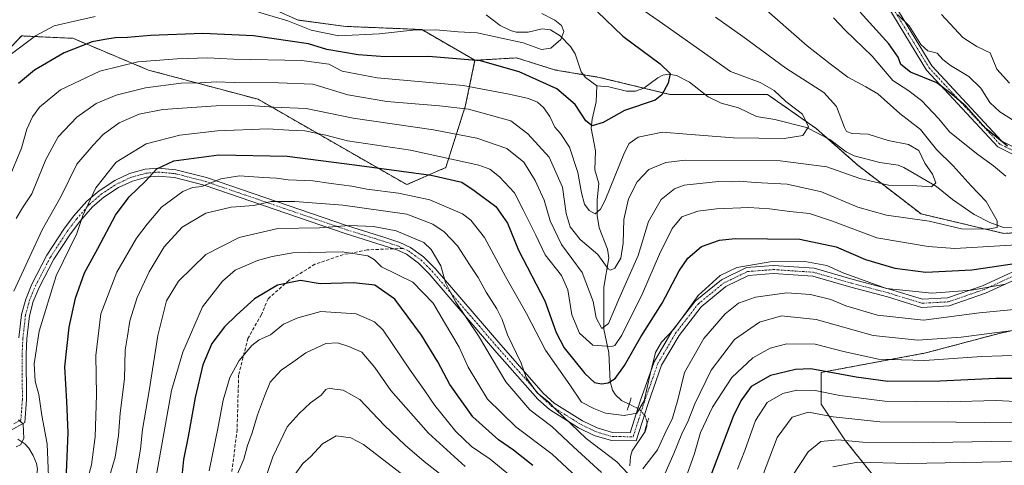
# Model space of a CAD drawing. Units: metres. Extents: x 606690 to 610123, y 4777850 to 4780217.
# Drawn here: x 609157 to 609460, y 4779402 to 4779539 of the extents above; entities that cross this region are included whole.
import ezdxf

# ---------------------------------------------------------------- set-up
doc = ezdxf.new("R2010")
doc.units = ezdxf.units.M
doc.header["$MEASUREMENT"] = 0
for name, pattern in [('TRAZO_Y_PUNTO', [1, 0.5, -0.25, 0, -0.25]), ('TRAZOS', [0.75, 0.5, -0.25]), ('TRAZOS2', [0.375, 0.25, -0.125]), ('TRAZOSX2', [1.5, 1, -0.5])]:
    doc.linetypes.add(name, pattern=pattern)
for name, color, linetype, lineweight in [('Arbolado forestal', 92, 'TRAZOS', 0), ('Arbolado forestal CxS', 92, 'Continuous', 0), ('Corriente natural lineal', 142, 'Continuous', 13), ('Corriente natural lineal oculto', 19, 'TRAZO_Y_PUNTO', 13), ('Curva de nivel maestra', 36, 'Continuous', 30), ('Curva de nivel normal', 36, 'Continuous', 0), ('Pista no pavimentada', 254, 'Continuous', 13), ('Pista no pavimentada Cxs', 254, 'Continuous', 0), ('Pista pavimentada eje', 135, 'TRAZO_Y_PUNTO', 0), ('Prado', 92, 'Continuous', 0), ('Prado CxS', 92, 'Continuous', 0), ('Puente lineal', 2, 'TRAZOS2', 0), ('Senda', 19, 'TRAZOSX2', 0)]:
    doc.layers.add(name, color=color, linetype=linetype, lineweight=lineweight)

# ---------------------------------------------------------------- blocks, each defined once
blk = doc.blocks.new('*U290')
at = {"layer": 'Curva de nivel maestra', "color": 36, "linetype": 'Continuous', "lineweight": 30}
for points in [[(609171.64, 4779397.45, 200), (609172.28, 4779412.29, 200), (609171.86, 4779421.78, 200), (609171.18, 4779432.49, 200), (609172.55, 4779444.74, 200), (609174.5, 4779453.63, 200), (609177.24, 4779461.39, 200), (609181.39, 4779468.9, 200), (609186.85, 4779479.14, 200), (609191, 4779484.79, 200), (609195.96, 4779489.56, 200), (609199.6, 4779493.42, 200), (609204.75, 4779495.84, 200), (609218.62, 4779497.77, 200), (609239.63, 4779497.35, 200), (609260.43, 4779494.64, 200), (609284.05, 4779491.43, 200), (609293.46, 4779489.34, 200), (609297.23, 4779486.73, 200), (609303.86, 4779481.88, 200), (609307.48, 4779476.67, 200), (609310.9, 4779468.38, 200), (609319, 4779452.84, 200), (609322.46, 4779443.07, 200), (609324.99, 4779438.3, 200), (609331.33, 4779430.45, 200), (609334.32, 4779427.64, 200), (609336.47, 4779427.24, 200), (609338.52, 4779427.55, 200), (609340.62, 4779428.91, 200), (609343.52, 4779432.9, 200), (609348.51, 4779441.76, 200), (609355.07, 4779452.09, 200), (609360.39, 4779462.06, 200), (609362.98, 4779465.94, 200), (609367.27, 4779469.52, 200), (609372.81, 4779471.44, 200), (609377.54, 4779472, 200), (609397.5, 4779471.83, 200), (609408.69, 4779469.39, 200), (609417.75, 4779465.49, 200), (609426.69, 4779462.83, 200), (609436.31, 4779461.67, 200), (609450.46, 4779462.39, 200), (609476.84, 4779466.19, 200)], [(609461.4, 4779500.44, 200), (609454.76, 4779505.84, 200), (609448.61, 4779512.72, 200), (609444.5, 4779516.21, 200), (609439.66, 4779519.92, 200), (609431.6, 4779523.18, 200), (609428.54, 4779525.53, 200), (609427.81, 4779527.75, 200), (609424.92, 4779531.88, 200), (609416.1, 4779541.63, 200)]]:
    blk.add_polyline3d(points, dxfattribs=at)
blk = doc.blocks.new('*U297')
at = {"layer": 'Curva de nivel maestra', "color": 36, "linetype": 'Continuous', "lineweight": 30}
for points in [[(609471.5, 4779428.92, 225), (609457.86, 4779428.87, 225), (609440.58, 4779428.07, 225), (609424.6, 4779428.01, 225), (609414.86, 4779429.34, 225), (609400.91, 4779431.92, 225), (609396.16, 4779431.69, 225), (609388.45, 4779429.84, 225), (609382.54, 4779426.4, 225), (609379.28, 4779422.07, 225), (609376.94, 4779417.26, 225), (609367.71, 4779392.91, 225)], [(609315.28, 4779402.1, 225), (609309.34, 4779406.89, 225), (609304.73, 4779410.05, 225), (609296.79, 4779417.06, 225), (609289.71, 4779427.03, 225), (609286.09, 4779433.99, 225), (609281.02, 4779442.25, 225), (609272.78, 4779453.34, 225), (609266.69, 4779457.59, 225), (609260.07, 4779458.3, 225), (609249.82, 4779458.05, 225), (609243.82, 4779459.09, 225), (609236.67, 4779457.61, 225), (609229.62, 4779453.47, 225), (609224.12, 4779448.36, 225), (609220.34, 4779444.83, 225), (609216.53, 4779439.69, 225), (609213.72, 4779433.09, 225), (609211.34, 4779423.09, 225), (609209.22, 4779411.09, 225), (609207.72, 4779403.93, 225), (609207.01, 4779396.76, 225)]]:
    blk.add_polyline3d(points, dxfattribs=at)

msp = doc.modelspace()

# ---------------------------------------------------------------- linework, layer by layer
at = {"layer": 'Arbolado forestal', "color": 92, "linetype": 'TRAZOS', "lineweight": 0}
for points in [[(609297.49, 4779526.82, 174.8), (609281.09, 4779536.28, 169.8), (609257.66, 4779537.26, 168.87), (609243.02, 4779539.21, 168.39), (609223.5, 4779547.99, 166.68), (609205.93, 4779552.87, 162.73), (609199.6, 4779566.87, 160.03), (609196.54, 4779573.64, 160.62), (609203.97, 4779582.55, 162.46), (609212.16, 4779584.79, 163.87), (609220.31, 4779587.01, 166.29), (609233.36, 4779607.89, 172.49), (609244.93, 4779633.36, 177.67), (609279.36, 4779626.13, 195.98)], [(609130.78, 4779496.49, 165.04), (609134.56, 4779507.81, 164.78), (609145.17, 4779520.82, 167.9), (609157.93, 4779534.33, 168.7), (609163.13, 4779534.08, 170.51), (609173.68, 4779533.58, 173.18), (609196.95, 4779523.82, 181.61), (609230.71, 4779514.82, 188.54), (609276.48, 4779488.55, 202.26), (609288.49, 4779493.81, 197.56), (609294.49, 4779512.57, 184.29), (609297.49, 4779526.82, 174.8)], [(609297.49, 4779526.82, 174.8), (609310.25, 4779527.57, 173.46), (609322.25, 4779523.82, 172.32), (609330.85, 4779522.39, 171.31), (609335.76, 4779521.57, 171.18), (609349.47, 4779518.26, 172.92), (609357.52, 4779516.32, 175.24), (609368.3, 4779516.32, 175.83), (609387.53, 4779516.32, 179.24), (609402.54, 4779505.81, 181.07), (609405.77, 4779502.96, 183.03), (609415.3, 4779494.56, 184.41), (609434.81, 4779479.55, 188.78), (609460.32, 4779473.55, 192.02), (609484, 4779474.94, 193.68)], [(609297.49, 4779526.82, 174.8), (609310.25, 4779527.57, 173.46), (609322.25, 4779523.82, 172.32), (609330.85, 4779522.39, 171.31), (609335.76, 4779521.57, 171.18), (609349.47, 4779518.26, 172.92), (609357.52, 4779516.32, 175.24), (609368.3, 4779516.32, 175.83), (609387.53, 4779516.32, 179.24), (609402.54, 4779505.81, 181.07), (609405.77, 4779502.96, 183.03), (609415.3, 4779494.56, 184.41), (609434.81, 4779479.55, 188.78), (609460.32, 4779473.55, 192.02), (609484, 4779474.94, 193.68)], [(609509.84, 4779454.04, 213.62), (609458.82, 4779442.78, 214.74), (609436.31, 4779436.78, 217.67), (609404.04, 4779430.78, 225.82), (609404.04, 4779421.02, 232.41), (609411.55, 4779409.77, 239.84), (609426.55, 4779391.01, 254.37), (609449.06, 4779375.25, 267.16), (609479.08, 4779371.5, 271.63)], [(609509.84, 4779454.04, 213.62), (609458.82, 4779442.78, 214.74), (609436.31, 4779436.78, 217.67), (609404.04, 4779430.78, 225.82), (609404.04, 4779421.02, 232.41), (609411.55, 4779409.77, 239.84), (609426.55, 4779391.01, 254.37), (609449.06, 4779375.25, 267.16), (609479.08, 4779371.5, 271.63)]]:
    msp.add_polyline3d(points, dxfattribs=at)
at = {"layer": 'Arbolado forestal CxS', "color": 92, "linetype": 'Continuous', "lineweight": 0}
for points in [[(609485.83, 4779475.05, 193.75), (609460.32, 4779473.55, 192.02), (609434.81, 4779479.55, 188.78), (609415.3, 4779494.56, 184.41), (609402.54, 4779505.81, 181.07), (609387.53, 4779516.32, 179.24), (609357.52, 4779516.32, 175.24), (609335.76, 4779521.57, 171.18), (609322.25, 4779523.82, 172.32), (609310.25, 4779527.57, 173.46), (609297.49, 4779526.82, 174.8), (609281.09, 4779536.28, 169.8), (609257.66, 4779537.25, 168.87), (609243.02, 4779539.21, 168.39), (609223.5, 4779547.99, 166.68)], [(609145.17, 4779520.82, 167.9), (609157.93, 4779534.33, 168.7), (609163.13, 4779534.08, 170.51), (609173.68, 4779533.58, 173.18), (609196.95, 4779523.82, 181.61), (609230.71, 4779514.82, 188.54), (609276.48, 4779488.55, 202.26), (609288.49, 4779493.81, 197.56), (609294.49, 4779512.56, 184.29), (609297.49, 4779526.82, 174.8), (609297.49, 4779526.82, 174.8), (609310.25, 4779527.57, 173.46), (609322.25, 4779523.82, 172.32), (609335.76, 4779521.57, 171.18), (609357.52, 4779516.32, 175.24), (609387.53, 4779516.32, 179.24), (609402.54, 4779505.81, 181.07), (609415.3, 4779494.56, 184.41), (609434.81, 4779479.55, 188.78), (609460.32, 4779473.55, 192.02), (609485.83, 4779475.05, 193.75)], [(609509.84, 4779454.04, 213.62), (609458.82, 4779442.78, 214.74), (609436.31, 4779436.78, 217.67), (609404.04, 4779430.78, 225.82), (609404.04, 4779421.02, 232.41), (609411.55, 4779409.77, 239.84), (609426.55, 4779391.01, 254.37), (609449.06, 4779375.25, 267.16), (609479.08, 4779371.5, 271.63)], [(609479.08, 4779371.5, 271.63), (609449.06, 4779375.25, 267.16), (609426.55, 4779391.01, 254.37), (609411.55, 4779409.77, 239.84), (609404.04, 4779421.02, 232.41), (609404.04, 4779430.78, 225.82), (609436.31, 4779436.78, 217.67), (609458.82, 4779442.78, 214.74), (609509.84, 4779454.04, 213.62)]]:
    msp.add_polyline3d(points, dxfattribs=at)
at = {"layer": 'Corriente natural lineal', "color": 142, "linetype": 'Continuous', "lineweight": 13}
for points in [[(609335, 4779519, 171.22), (609331.52, 4779521.56, 171.33), (609330.16, 4779523.25, 171.21), (609328.34, 4779528.82, 170.75), (609326.9, 4779531.08, 170.47), (609323.71, 4779534.37, 169.9), (609320.77, 4779536.19, 169.56), (609318.14, 4779536.47, 169.57), (609313.87, 4779535.49, 169.84), (609310.16, 4779535.49, 170.09), (609308.46, 4779535.99, 169.98), (609305.23, 4779537.56, 169.08), (609300.95, 4779540.76, 167.2)], [(609463.79, 4779475.49, 192.11), (609460.14, 4779475.38, 191.55), (609456, 4779476.89, 189.64), (609451.2, 4779479.42, 187.2), (609444.47, 4779483.99, 186.89), (609439.52, 4779487.99, 186.27), (609429.48, 4779493.88, 183.01), (609427.8, 4779494.53, 182.94), (609422.17, 4779495.4, 182.83), (609414.19, 4779497.45, 184.27), (609411.8, 4779498.64, 184.37), (609406.77, 4779502.45, 183.51), (609399.57, 4779506.09, 179.74), (609389.83, 4779508.6, 177.2), (609384.2, 4779509.49, 176.95), (609378.66, 4779512.19, 175.8), (609373.25, 4779513.63, 175.4), (609369.23, 4779515.59, 175.8), (609363.51, 4779520.08, 175.96), (609359.56, 4779522.11, 175.57), (609357.03, 4779522.54, 174.9), (609355.32, 4779522.22, 174.43), (609353.8, 4779521.44, 173.93), (609349.47, 4779518.26, 172.92), (609346.94, 4779517.36, 173.43), (609344.17, 4779517.3, 173.16), (609338.66, 4779518.63, 171.58), (609335, 4779519, 171.22)], [(609335, 4779519, 171.22), (609334.75, 4779514.03, 172.39), (609333.53, 4779508.75, 174.12), (609333.27, 4779505.98, 174.94), (609334.63, 4779498.91, 175.65), (609334.38, 4779493.09, 177.6), (609335.61, 4779488.92, 178.8), (609335.11, 4779483.93, 179.45), (609335.09, 4779479.06, 180.58), (609335.68, 4779475.29, 181.2), (609338.33, 4779468.74, 183.33), (609338.7, 4779466.01, 184.46), (609337.11, 4779456.97, 187.38), (609337.13, 4779444.06, 191.42), (609338.67, 4779436.85, 196.22), (609339.12, 4779428.01, 200.58), (609339.79, 4779425.32, 201.7), (609340.7, 4779423.89, 202.27), (609342.61, 4779422.15, 203.33), (609344.97, 4779421.01, 204.52)], [(609350.4, 4779414.83, 206.54), (609350.4, 4779414.2, 206.62), (609349.84, 4779412.6, 206.84), (609345.83, 4779406.69, 207.72), (609345.32, 4779404.9, 208.16), (609345.14, 4779402.06, 209.01)], [(609156.75, 4779410.22, 189.43), (609158.91, 4779408.77, 190.02), (609160.11, 4779407.5, 190.6), (609161.49, 4779405.18, 191.44), (609162.5, 4779402.8, 192.63), (609162.8, 4779400.99, 193.18), (609162.29, 4779397.38, 193.75), (609158.76, 4779392.21, 194.28), (609157.6, 4779389.78, 194.06), (609156.73, 4779383.12, 195.52)]]:
    msp.add_polyline3d(points, dxfattribs=at)
at = {"layer": 'Corriente natural lineal oculto', "color": 19, "linetype": 'TRAZO_Y_PUNTO', "lineweight": 13}
msp.add_polyline3d([(609344.97, 4779421.01, 204.52), (609347.32, 4779419.88, 205.46), (609348.19, 4779419.29, 205.72), (609349.84, 4779417.42, 206.19), (609350.4, 4779415.89, 206.4), (609350.4, 4779414.83, 206.54)], dxfattribs=at)
at = {"layer": 'Curva de nivel maestra', "color": 36, "linetype": 'Continuous', "lineweight": 30}
msp.add_polyline3d([(609335.12, 4779541.86, 175), (609343.01, 4779534.24, 175), (609354.5, 4779525.72, 175), (609357.53, 4779522.76, 175), (609356.94, 4779519.82, 175), (609355, 4779516.19, 175), (609352.99, 4779514.51, 175), (609343.52, 4779511.32, 175), (609336.96, 4779507.66, 175), (609333.53, 4779506.62, 175), (609331.62, 4779508.19, 175), (609328.29, 4779513.23, 175), (609322.65, 4779518.06, 175), (609311.14, 4779523.29, 175), (609299.19, 4779526.66, 175), (609283.2, 4779527.99, 175), (609269.86, 4779527.93, 175), (609261.53, 4779528.49, 175), (609251.91, 4779530.15, 175), (609246.22, 4779531.84, 175), (609229.28, 4779534.32, 175), (609213.7, 4779535.04, 175), (609197.56, 4779534.43, 175), (609190.54, 4779533.79, 175), (609186.73, 4779533.77, 175), (609183.59, 4779533.17, 175), (609179.67, 4779532.55, 175), (609171.04, 4779529.1, 175), (609161.91, 4779523.75, 175), (609157, 4779519.65, 175)], dxfattribs=at)
at = {"layer": 'Curva de nivel normal', "color": 36, "linetype": 'Continuous', "lineweight": 0}
for points in [[(609153.91, 4779490.12, 180), (609157.89, 4779499.82, 180), (609159.56, 4779505.6, 180), (609161.25, 4779509.42, 180), (609163.41, 4779512.4, 180), (609169.89, 4779517.75, 180), (609182.01, 4779523.5, 180), (609193.7, 4779526.32, 180), (609205.76, 4779527.31, 180), (609215.12, 4779527.58, 180), (609223.19, 4779527.21, 180), (609244.21, 4779526.73, 180), (609252.52, 4779525.59, 180), (609256.63, 4779523.46, 180), (609267.38, 4779521.39, 180), (609293.89, 4779519.06, 180), (609307.97, 4779516.42, 180), (609313.96, 4779515.06, 180), (609316.75, 4779513.97, 180), (609318.59, 4779512.25, 180), (609320.5, 4779509.53, 180), (609322.05, 4779506.26, 180), (609323.8, 4779504.33, 180), (609326.54, 4779500.12, 180), (609329.18, 4779492.25, 180), (609330.28, 4779486, 180), (609331.24, 4779482.59, 180), (609332.63, 4779480.57, 180), (609334.52, 4779479.57, 180), (609336.15, 4779480.98, 180), (609337.52, 4779483.74, 180), (609343.5, 4779498.41, 180), (609344.92, 4779501.21, 180), (609347.76, 4779503.21, 180), (609355.22, 4779504.67, 180), (609362.72, 4779504.12, 180), (609377.06, 4779502.97, 180), (609392.72, 4779502.74, 180), (609398.37, 4779503.72, 180), (609400.16, 4779506.34, 180), (609398.3, 4779510.27, 180), (609393.14, 4779514.12, 180), (609389.64, 4779517.5, 180), (609385.28, 4779519.96, 180), (609376.15, 4779523.38, 180), (609354.21, 4779538.86, 180), (609346.56, 4779544.1, 180)], [(609155.55, 4779455.73, 190), (609160.48, 4779466.43, 190), (609164.29, 4779474.64, 190), (609170.06, 4779484.96, 190), (609174.97, 4779494.87, 190), (609179.9, 4779500.69, 190), (609183.07, 4779504.03, 190), (609188, 4779507.57, 190), (609194.07, 4779510.27, 190), (609201.44, 4779511.63, 190), (609217.78, 4779512.84, 190), (609228.16, 4779512.86, 190), (609235.6, 4779512.36, 190), (609245.56, 4779512.01, 190), (609260.02, 4779509.05, 190), (609284.75, 4779505.47, 190), (609298.02, 4779502.86, 190), (609307.26, 4779499.66, 190), (609312.51, 4779495.52, 190), (609316.01, 4779489.78, 190), (609318.76, 4779483.73, 190), (609320.61, 4779477.43, 190), (609324.08, 4779470.18, 190), (609330.5, 4779461.5, 190), (609333.86, 4779452.62, 190), (609334.8, 4779447.62, 190), (609336.52, 4779444.3, 190), (609338.57, 4779445.85, 190), (609341.75, 4779453.3, 190), (609347.68, 4779466.76, 190), (609350.88, 4779477.21, 190), (609354.85, 4779484.02, 190), (609358.92, 4779487.27, 190), (609361.84, 4779488.38, 190), (609372.45, 4779489.48, 190), (609376.51, 4779489.39, 190), (609378.87, 4779489.58, 190), (609383.73, 4779489.22, 190), (609393.57, 4779488.7, 190), (609404.21, 4779486.3, 190), (609415.38, 4779481.6, 190), (609424.18, 4779479.18, 190), (609437.28, 4779477.33, 190), (609447.25, 4779474.99, 190), (609455.28, 4779474.84, 190), (609458.26, 4779475.38, 190), (609458.24, 4779477.41, 190), (609454.81, 4779483.36, 190), (609450.23, 4779488.24, 190), (609444.68, 4779494.38, 190), (609439.58, 4779499.36, 190), (609434.63, 4779505.52, 190), (609428.25, 4779510.44, 190), (609421.51, 4779516.48, 190), (609417.78, 4779518.63, 190), (609412.3, 4779521.61, 190), (609406.84, 4779525.75, 190), (609399.8, 4779531.29, 190), (609385.74, 4779543.53, 190)], [(609230.86, 4779541.6, 170), (609239.9, 4779539, 170), (609247.01, 4779536.11, 170), (609255.6, 4779534.34, 170), (609267.98, 4779534.93, 170), (609278.39, 4779536.13, 170), (609285.4, 4779536.21, 170), (609292.27, 4779535.53, 170), (609298.12, 4779535.28, 170), (609303.8, 4779534.02, 170), (609312.34, 4779532.2, 170), (609317.96, 4779530.11, 170), (609320.85, 4779530.55, 170), (609323.95, 4779533.23, 170), (609324.89, 4779535.66, 170), (609324.17, 4779537.51, 170), (609322.04, 4779539.14, 170), (609318.09, 4779541.2, 170)], [(609427.69, 4779540.85, 205), (609431.14, 4779537.38, 205), (609434.74, 4779531.64, 205), (609436.87, 4779529.78, 205), (609439.73, 4779528.97, 205), (609441.52, 4779527.03, 205), (609443.9, 4779525.26, 205), (609449.53, 4779521.88, 205), (609453.26, 4779518.21, 205), (609456.02, 4779513.82, 205), (609459.1, 4779510.93, 205), (609463.8, 4779507.97, 205)], [(609441.06, 4779540.9, 210), (609447.64, 4779533.86, 210), (609452.01, 4779531.06, 210), (609456.06, 4779529.15, 210), (609458.13, 4779524.14, 210), (609461.99, 4779519.75, 210)], [(609154.81, 4779528.76, 170), (609162.21, 4779534.36, 170), (609167.9, 4779537.44, 170), (609171.97, 4779538.34, 170), (609180.56, 4779540.27, 170)], [(609371.51, 4779540.04, 185), (609379.91, 4779534.18, 185), (609393.14, 4779524.42, 185), (609404.86, 4779516.93, 185), (609408.8, 4779512.62, 185), (609411.21, 4779506.1, 185), (609411.89, 4779504.93, 185), (609413.6, 4779504.32, 185), (609418.58, 4779504.04, 185), (609424.71, 4779502.09, 185), (609430.96, 4779500.87, 185), (609434.14, 4779499.05, 185), (609436, 4779495.2, 185), (609438.37, 4779491.82, 185), (609439.32, 4779489.16, 185), (609438.04, 4779487.9, 185), (609433.51, 4779488.18, 185), (609424.84, 4779488.35, 185), (609415.99, 4779490.44, 185), (609405.79, 4779494.07, 185), (609391.47, 4779495.87, 185), (609362.22, 4779496.04, 185), (609356.23, 4779495.38, 185), (609351, 4779493.26, 185), (609347.43, 4779489.43, 185), (609344.76, 4779484.24, 185), (609343.34, 4779477.88, 185), (609343.13, 4779470.54, 185), (609342.39, 4779465.96, 185), (609340.54, 4779462.88, 185), (609339.16, 4779462.22, 185), (609338.44, 4779462.69, 185), (609335.29, 4779467.07, 185), (609329.82, 4779471.68, 185), (609326.78, 4779475.59, 185), (609325.52, 4779479.7, 185), (609324.4, 4779487.73, 185), (609320.3, 4779497.05, 185), (609313.73, 4779504.21, 185), (609308.52, 4779508.17, 185), (609295.51, 4779511.74, 185), (609286.53, 4779512.78, 185), (609270.4, 4779514.12, 185), (609258.36, 4779516.19, 185), (609247.62, 4779519.5, 185), (609237, 4779519.9, 185), (609223.31, 4779519.98, 185), (609217.89, 4779520.23, 185), (609212.84, 4779519.91, 185), (609206.99, 4779519.81, 185), (609196.03, 4779518.37, 185), (609187.06, 4779516.11, 185), (609180.87, 4779513.48, 185), (609174.95, 4779509.31, 185), (609169.17, 4779503.31, 185), (609165.39, 4779496.31, 185), (609161.03, 4779485.77, 185), (609158.24, 4779481.43, 185), (609156.29, 4779478.09, 185)], [(609407.82, 4779539.84, 195), (609411.46, 4779536.13, 195), (609419.73, 4779528.06, 195), (609426.1, 4779520.63, 195), (609430.74, 4779517.62, 195), (609434.99, 4779514.45, 195), (609440.3, 4779508.78, 195), (609443.52, 4779504.76, 195), (609447.27, 4779501.84, 195), (609452.26, 4779497.83, 195), (609457.14, 4779494.38, 195), (609460.9, 4779491.14, 195)], [(609464.29, 4779469.99, 195), (609445.25, 4779468.89, 195), (609436.96, 4779469.5, 195), (609421.24, 4779472.2, 195), (609407.52, 4779477.31, 195), (609400.51, 4779479.7, 195), (609394.46, 4779480.29, 195), (609388.2, 4779481.16, 195), (609381.75, 4779481.49, 195), (609371.83, 4779481.07, 195), (609366.12, 4779480.38, 195), (609361.19, 4779478.63, 195), (609358.16, 4779475.08, 195), (609354.25, 4779467.14, 195), (609349.04, 4779455.09, 195), (609342.69, 4779442.22, 195), (609340.58, 4779439.08, 195), (609339.47, 4779438.71, 195), (609333.81, 4779439.18, 195), (609329.66, 4779442.81, 195), (609327.31, 4779448.51, 195), (609326.09, 4779456.15, 195), (609324.1, 4779460.63, 195), (609319.12, 4779466.93, 195), (609316.23, 4779472.96, 195), (609312.3, 4779480.82, 195), (609309.61, 4779486.05, 195), (609305.06, 4779490.98, 195), (609302.08, 4779493.29, 195), (609298.69, 4779494.52, 195), (609277.59, 4779499.19, 195), (609258.23, 4779502.05, 195), (609251.57, 4779503.74, 195), (609245.09, 4779505.12, 195), (609240.15, 4779505.35, 195), (609233.77, 4779505.68, 195), (609218.23, 4779505.1, 195), (609206.6, 4779503.79, 195), (609196.26, 4779501.12, 195), (609187.01, 4779495.45, 195), (609180.76, 4779487.54, 195), (609176.82, 4779479.09, 195), (609174.9, 4779473.54, 195), (609168.56, 4779460.45, 195), (609163.28, 4779443.52, 195), (609161.76, 4779433.42, 195), (609162.09, 4779428.06, 195), (609163.2, 4779423.97, 195), (609164.15, 4779417.47, 195), (609165.75, 4779408.75, 195), (609166.17, 4779398.79, 195)], [(609460.82, 4779457.92, 205), (609450.29, 4779456.06, 205), (609438.16, 4779455.14, 205), (609424.15, 4779456.58, 205), (609411.06, 4779461.31, 205), (609405.78, 4779463.72, 205), (609399.02, 4779464.86, 205), (609388.39, 4779464.85, 205), (609378.1, 4779463.06, 205), (609372.93, 4779460.6, 205), (609366.17, 4779454.43, 205), (609362.63, 4779449.43, 205), (609358.72, 4779444.09, 205), (609354.86, 4779440.09, 205), (609353.1, 4779436.91, 205), (609351.42, 4779430.2, 205), (609349.59, 4779422, 205), (609347.27, 4779418.2, 205), (609343.4, 4779417.48, 205), (609337.63, 4779418.2, 205), (609334.12, 4779419.66, 205), (609330.32, 4779421.63, 205), (609326.72, 4779426.98, 205), (609319.16, 4779437.63, 205), (609313.34, 4779448.89, 205), (609306.92, 4779460.25, 205), (609300.42, 4779472.26, 205), (609296.22, 4779477.6, 205), (609293.64, 4779479.54, 205), (609283.57, 4779483.84, 205), (609273.95, 4779485.95, 205), (609264.2, 4779487.16, 205), (609259.53, 4779488.1, 205), (609253.2, 4779488.93, 205), (609247.56, 4779489.76, 205), (609239.98, 4779490.06, 205), (609236.35, 4779490.57, 205), (609232.33, 4779490.72, 205), (609225.03, 4779491.25, 205), (609219.22, 4779490.38, 205), (609213.39, 4779488.03, 205), (609210.57, 4779487.64, 205), (609207.52, 4779486.41, 205), (609201.03, 4779481.67, 205), (609196.62, 4779476.43, 205), (609193.34, 4779472.09, 205), (609187.27, 4779461.61, 205), (609182.34, 4779448.83, 205), (609180.8, 4779436.02, 205), (609180.96, 4779423.84, 205), (609180.54, 4779410.93, 205), (609179.4, 4779402.31, 205), (609177.74, 4779395.88, 205)], [(609344.5, 4779399.66, 210), (609341.18, 4779403.28, 210), (609331.76, 4779410.43, 210), (609322.43, 4779419.34, 210), (609320.16, 4779421.74, 210), (609316.63, 4779424.54, 210), (609313.26, 4779429.17, 210), (609311.71, 4779433.62, 210), (609307.48, 4779442.39, 210), (609305.82, 4779447.03, 210), (609304.21, 4779450.33, 210), (609300.9, 4779455.52, 210), (609298.45, 4779459.99, 210), (609296.02, 4779463.66, 210), (609292.08, 4779469.71, 210), (609288, 4779474.06, 210), (609284.53, 4779476.35, 210), (609276.53, 4779479.46, 210), (609256.81, 4779482.29, 210), (609242.03, 4779483.32, 210), (609234.74, 4779483.41, 210), (609229.36, 4779482.16, 210), (609222.4, 4779481.65, 210), (609214.6, 4779479.75, 210), (609207.35, 4779475.5, 210), (609201.81, 4779469.43, 210), (609197.14, 4779461.76, 210), (609193.54, 4779453.8, 210), (609191.22, 4779446.61, 210), (609190.52, 4779441.96, 210), (609189.78, 4779437.64, 210), (609189.56, 4779428.78, 210), (609188.26, 4779418.25, 210), (609187.76, 4779411.38, 210), (609186.75, 4779404.74, 210), (609185.31, 4779399.79, 210)], [(609336.46, 4779399.98, 215), (609327.84, 4779407.9, 215), (609321.1, 4779414.16, 215), (609314.41, 4779419.27, 215), (609306.94, 4779427.87, 215), (609298.61, 4779441.99, 215), (609291.61, 4779452.37, 215), (609289.41, 4779456.35, 215), (609288.4, 4779458.46, 215), (609287.01, 4779463.61, 215), (609284.01, 4779468.57, 215), (609281.72, 4779470.77, 215), (609273.19, 4779474.38, 215), (609266.28, 4779475.7, 215), (609258.87, 4779475.96, 215), (609249.6, 4779475.24, 215), (609236.82, 4779475.04, 215), (609224.85, 4779472.34, 215), (609214.62, 4779467.06, 215), (609206.24, 4779458.81, 215), (609202.56, 4779452.81, 215), (609199.88, 4779442.1, 215), (609197.19, 4779425.12, 215), (609195.11, 4779413.18, 215), (609194.57, 4779407.12, 215), (609193.15, 4779399.34, 215)], [(609197.3, 4779387.27, 220), (609204.03, 4779425.25, 220), (609207.54, 4779436.97, 220), (609213.57, 4779450.98, 220), (609219.79, 4779458.87, 220), (609223.66, 4779462.21, 220), (609230.5, 4779465.24, 220), (609235.07, 4779466.49, 220), (609241.37, 4779467.56, 220), (609256.6, 4779467.83, 220), (609264.51, 4779466.7, 220), (609266.49, 4779465.56, 220), (609268.74, 4779463.27, 220), (609278.38, 4779458.5, 220), (609284.65, 4779452.12, 220), (609288.14, 4779446.1, 220), (609292.64, 4779438.58, 220), (609295.39, 4779432.35, 220), (609301.39, 4779422.5, 220), (609310.02, 4779414, 220), (609321.27, 4779405.59, 220), (609328.8, 4779398.57, 220)], [(609464.51, 4779450.23, 210), (609452.84, 4779449.14, 210), (609435.59, 4779446.9, 210), (609421.45, 4779448.38, 210), (609411.7, 4779451.28, 210), (609407.07, 4779453.18, 210), (609400.74, 4779454.74, 210), (609393.48, 4779455.29, 210), (609383.84, 4779453.96, 210), (609378.62, 4779452.08, 210), (609374.49, 4779448.83, 210), (609367.96, 4779441.18, 210), (609362.02, 4779430.77, 210), (609359.98, 4779422.33, 210), (609358.3, 4779416.71, 210), (609355.95, 4779411.85, 210), (609353.71, 4779406.97, 210), (609349.19, 4779401.11, 210)], [(609313.52, 4779394.77, 230), (609302.18, 4779404.12, 230), (609296.44, 4779407.98, 230), (609291.6, 4779412.6, 230), (609285.08, 4779420.56, 230), (609282.09, 4779425.07, 230), (609277.55, 4779431.51, 230), (609269.19, 4779443.73, 230), (609266.56, 4779446.35, 230), (609260.94, 4779448.84, 230), (609250.01, 4779449.49, 230), (609242.92, 4779447.56, 230), (609238.53, 4779445.65, 230), (609234.53, 4779442.34, 230), (609231.01, 4779440.84, 230), (609228.77, 4779439.03, 230), (609224.92, 4779434.42, 230), (609222.04, 4779429.18, 230), (609219.92, 4779422.2, 230), (609218.58, 4779414.5, 230), (609215.68, 4779400.54, 230)], [(609474.17, 4779445.02, 215), (609457.47, 4779442.95, 215), (609447.14, 4779441.62, 215), (609433.79, 4779440.7, 215), (609420.1, 4779442.09, 215), (609402.51, 4779447.07, 215), (609391.86, 4779448.19, 215), (609385.11, 4779446.24, 215), (609377.4, 4779440.93, 215), (609370.18, 4779431.43, 215), (609365.21, 4779421.11, 215), (609363.16, 4779415.87, 215), (609361.12, 4779411.84, 215), (609358.71, 4779405.86, 215), (609356, 4779399.77, 215)], [(609294.5, 4779401.86, 235), (609283.2, 4779412.1, 235), (609271.62, 4779425.18, 235), (609266.71, 4779432.27, 235), (609262.65, 4779437.02, 235), (609258.61, 4779438.73, 235), (609255.14, 4779439.93, 235), (609251.6, 4779439.67, 235), (609245.37, 4779436.83, 235), (609241.44, 4779433.92, 235), (609237.84, 4779431.43, 235), (609234.47, 4779427.76, 235), (609232.7, 4779423.43, 235), (609230.53, 4779417.76, 235), (609228.92, 4779412.23, 235), (609227.48, 4779408.26, 235), (609226.31, 4779404.06, 235), (609223.48, 4779397.43, 235)], [(609361.68, 4779396.28, 220), (609365.02, 4779405.8, 220), (609366.95, 4779412.27, 220), (609370.57, 4779420.12, 220), (609376.59, 4779429.21, 220), (609383.07, 4779435.24, 220), (609388.32, 4779438.22, 220), (609393.51, 4779439.58, 220), (609402.18, 4779439.52, 220), (609410.97, 4779437.18, 220), (609421.72, 4779434.86, 220), (609435.85, 4779434.43, 220), (609453.47, 4779435.72, 220), (609466.02, 4779436.08, 220)], [(609298.74, 4779390.17, 240), (609281.8, 4779403.36, 240), (609276.04, 4779408.41, 240), (609269.66, 4779414.43, 240), (609262.02, 4779422.4, 240), (609256.96, 4779425.28, 240), (609254.32, 4779425.6, 240), (609252.65, 4779425.98, 240), (609251.55, 4779425.5, 240), (609250.12, 4779423.76, 240), (609246.9, 4779421.43, 240), (609243.39, 4779418.09, 240), (609239.63, 4779414.06, 240), (609235.25, 4779404.78, 240), (609230.33, 4779390.38, 240)], [(609468.11, 4779421.58, 230), (609457.84, 4779422.1, 230), (609443.14, 4779421.74, 230), (609423.69, 4779421.92, 230), (609409.76, 4779423.67, 230), (609402.26, 4779425.18, 230), (609396.56, 4779425.3, 230), (609392.21, 4779424.31, 230), (609387.43, 4779421.47, 230), (609383.8, 4779415.96, 230), (609380.55, 4779406.79, 230), (609378.28, 4779400.96, 230)], [(609471.94, 4779415.2, 235), (609445.67, 4779415.49, 235), (609422.17, 4779415.61, 235), (609407.72, 4779417.16, 235), (609400.15, 4779418.52, 235), (609395.15, 4779416.98, 235), (609390.54, 4779410.76, 235), (609386.03, 4779398.82, 235)], [(609156.24, 4779407.88, 190), (609157.59, 4779408.49, 190), (609158.62, 4779410.44, 190), (609158.42, 4779414.91, 190), (609156.97, 4779416.21, 190)], [(609279.28, 4779396.16, 245), (609263.12, 4779408.56, 245), (609259.27, 4779410.68, 245), (609254.78, 4779411.24, 245), (609250.51, 4779408.82, 245), (609246.86, 4779404.76, 245), (609244.53, 4779402.79, 245), (609242.1, 4779399.5, 245)], [(609462.66, 4779409.58, 240), (609432.49, 4779409.08, 240), (609416.78, 4779409.36, 240), (609409.3, 4779410.06, 240), (609403.93, 4779409.5, 240), (609400.01, 4779406.38, 240), (609395.16, 4779398.89, 240)], [(609480.62, 4779403.79, 245), (609459.36, 4779403.28, 245), (609430.88, 4779402.8, 245), (609415.32, 4779403.19, 245), (609407.7, 4779401.76, 245)]]:
    msp.add_polyline3d(points, dxfattribs=at)
at = {"layer": 'Pista no pavimentada', "color": 254, "linetype": 'Continuous', "lineweight": 13}
for points in [[(609485, 4779487.09, 196.36), (609458.41, 4779500.21, 198.7), (609436.49, 4779523.82, 201.99), (609421.1, 4779549.19, 206.43), (609398.24, 4779572.8, 204.78), (609392.37, 4779581.8, 207.19)], [(609395.28, 4779581.11, 207.92), (609399.86, 4779574.09, 206.04), (609422.74, 4779550.45, 206.93), (609438.14, 4779525.07, 203.01), (609459.67, 4779501.89, 200.23), (609486.14, 4779488.83, 197.38)], [(609157.09, 4779441.4, 192.35), (609157.9, 4779448.64, 191.99), (609159.19, 4779453.35, 192.32), (609161.03, 4779457.93, 192.79), (609165.73, 4779466.88, 192.37), (609170.94, 4779474.89, 193.49), (609173.93, 4779478.82, 193.78), (609178.01, 4779483.45, 194.57), (609181.75, 4779486.67, 195.79), (609186.58, 4779489.8, 197.36), (609191.15, 4779491.96, 197.57), (609195.93, 4779493.27, 198.95), (609199.99, 4779493.67, 200.25), (609205.42, 4779493.15, 201.61), (609214.86, 4779490.73, 204.01), (609258.25, 4779475.87, 214.57), (609269.71, 4779472.31, 216.43), (609274.38, 4779470.77, 216.15), (609277.62, 4779469.26, 216.42), (609281.67, 4779466.32, 216.22), (609285.22, 4779462.75, 215.79), (609305.41, 4779439.26, 211.46), (609318.61, 4779424.32, 210.04), (609321.9, 4779421.3, 209.85), (609330.56, 4779415.91, 208.08), (609335.1, 4779413.7, 207.71), (609339.87, 4779412.28, 207.65), (609345.27, 4779412.22, 207.33), (609348.39, 4779421.98, 205.09), (609352.64, 4779434.02, 204.98), (609358.22, 4779443.55, 205.03), (609365.26, 4779452.7, 205), (609373.35, 4779459.31, 205.62), (609381.05, 4779463.03, 205.46), (609389.42, 4779463.69, 205.94), (609401.92, 4779462.82, 205.59), (609413.88, 4779459.4, 205), (609425.11, 4779456.44, 204.59), (609435.3, 4779453.32, 206.09), (609442.94, 4779453.72, 206.09), (609453.73, 4779457.46, 203.81), (609470.69, 4779465.21, 199.66)], [(609471.98, 4779463.05, 201.41), (609454.66, 4779455.13, 205.08), (609443.43, 4779451.25, 207.65), (609434.99, 4779450.8, 207.12), (609424.43, 4779454.03, 206.03), (609413.22, 4779456.99, 206.22), (609401.48, 4779460.35, 206.25), (609389.43, 4779461.18, 206.61), (609381.71, 4779460.57, 206.67), (609374.7, 4779457.19, 206.71), (609367.07, 4779450.95, 206.36), (609360.3, 4779442.15, 206.36), (609354.92, 4779432.96, 206.03), (609350.76, 4779421.18, 205.72), (609347.09, 4779409.73, 207.28), (609339.5, 4779409.81, 208.02), (609334.2, 4779411.39, 208.76), (609329.36, 4779413.75, 209.6), (609320.4, 4779419.32, 211.58), (609316.84, 4779422.58, 211.65), (609303.54, 4779437.63, 213.22), (609283.4, 4779461.07, 216.67), (609280.06, 4779464.44, 216.45), (609276.36, 4779467.12, 216.99), (609273.47, 4779468.47, 216.99), (609268.96, 4779469.96, 217.35), (609257.48, 4779473.52, 215.85), (609214.16, 4779488.36, 204.58), (609204.99, 4779490.71, 202.61), (609199.99, 4779491.19, 200.96), (609196.38, 4779490.84, 200), (609192.01, 4779489.63, 198.61), (609187.78, 4779487.64, 198.31), (609183.23, 4779484.69, 196.81), (609179.75, 4779481.69, 195.73), (609175.84, 4779477.25, 194.86), (609172.96, 4779473.47, 194.58), (609167.86, 4779465.63, 193.72), (609163.28, 4779456.89, 193.62), (609161.53, 4779452.56, 193.36), (609160.33, 4779448.17, 193.18), (609159.55, 4779441.2, 193.34), (609159.32, 4779436.39, 193.46), (609159.39, 4779422.32, 192.44), (609158.87, 4779415.37, 190.95), (609154.47, 4779412.95, 189.07)]]:
    msp.add_polyline3d(points, dxfattribs=at)
at = {"layer": 'Pista no pavimentada Cxs', "color": 254, "linetype": 'Continuous', "lineweight": 0}
for points in [[(609485, 4779487.09, 196.36), (609458.41, 4779500.21, 198.7), (609436.49, 4779523.82, 201.99), (609421.1, 4779549.19, 206.43), (609398.24, 4779572.8, 204.78), (609392.37, 4779581.8, 207.19), (609395.28, 4779581.11, 207.92), (609395.28, 4779581.11, 207.92), (609399.86, 4779574.09, 206.04), (609422.74, 4779550.45, 206.93), (609438.14, 4779525.07, 203.01), (609459.67, 4779501.89, 200.23), (609486.14, 4779488.83, 197.38)], [(609157.09, 4779441.4, 192.35), (609157.9, 4779448.64, 191.99), (609159.19, 4779453.35, 192.32), (609161.03, 4779457.93, 192.79), (609165.73, 4779466.88, 192.37), (609170.94, 4779474.89, 193.49), (609173.93, 4779478.82, 193.78), (609178.01, 4779483.45, 194.57), (609181.75, 4779486.67, 195.79), (609186.58, 4779489.8, 197.36), (609191.15, 4779491.96, 197.57), (609195.93, 4779493.27, 198.95), (609199.99, 4779493.67, 200.25), (609205.42, 4779493.15, 201.61), (609214.86, 4779490.73, 204.01), (609258.25, 4779475.87, 214.57), (609269.71, 4779472.31, 216.43), (609274.38, 4779470.77, 216.15), (609277.62, 4779469.26, 216.42), (609281.67, 4779466.32, 216.22), (609285.22, 4779462.75, 215.79), (609305.41, 4779439.26, 211.46), (609318.61, 4779424.32, 210.04), (609321.9, 4779421.3, 209.85), (609330.56, 4779415.91, 208.08), (609335.1, 4779413.7, 207.71), (609339.87, 4779412.28, 207.65), (609345.27, 4779412.22, 207.33), (609348.39, 4779421.98, 205.09), (609352.64, 4779434.02, 204.98), (609358.22, 4779443.55, 205.03), (609365.26, 4779452.7, 205), (609373.35, 4779459.31, 205.62), (609381.05, 4779463.03, 205.46), (609389.42, 4779463.69, 205.94), (609401.92, 4779462.82, 205.59), (609413.88, 4779459.4, 205), (609425.11, 4779456.44, 204.59), (609435.3, 4779453.32, 206.09), (609442.94, 4779453.72, 206.09), (609453.73, 4779457.46, 203.81), (609470.69, 4779465.21, 199.66)], [(609471.98, 4779463.05, 201.41), (609454.66, 4779455.13, 205.08), (609443.43, 4779451.25, 207.65), (609434.99, 4779450.8, 207.12), (609424.43, 4779454.03, 206.03), (609413.22, 4779456.99, 206.22), (609401.48, 4779460.35, 206.25), (609389.43, 4779461.18, 206.61), (609381.71, 4779460.57, 206.67), (609374.7, 4779457.19, 206.71), (609367.07, 4779450.95, 206.36), (609360.3, 4779442.15, 206.36), (609354.92, 4779432.96, 206.03), (609350.76, 4779421.18, 205.72), (609347.09, 4779409.73, 207.28), (609339.5, 4779409.81, 208.02), (609334.2, 4779411.39, 208.76), (609329.36, 4779413.75, 209.6), (609320.4, 4779419.32, 211.58), (609316.84, 4779422.58, 211.65), (609303.54, 4779437.63, 213.22), (609283.4, 4779461.07, 216.67), (609280.06, 4779464.44, 216.45), (609276.36, 4779467.12, 216.99), (609273.47, 4779468.47, 216.99), (609268.96, 4779469.96, 217.35), (609257.48, 4779473.52, 215.85), (609214.16, 4779488.36, 204.58), (609204.99, 4779490.71, 202.61), (609199.99, 4779491.19, 200.96), (609196.38, 4779490.84, 200), (609192.01, 4779489.63, 198.61), (609187.78, 4779487.64, 198.31), (609183.23, 4779484.69, 196.81), (609179.75, 4779481.69, 195.73), (609175.84, 4779477.25, 194.86), (609172.96, 4779473.47, 194.58), (609167.86, 4779465.63, 193.72), (609163.28, 4779456.89, 193.62), (609161.53, 4779452.56, 193.36), (609160.33, 4779448.17, 193.18), (609159.55, 4779441.2, 193.34), (609159.32, 4779436.39, 193.46), (609159.39, 4779422.32, 192.44), (609158.87, 4779415.37, 190.95), (609154.47, 4779412.95, 189.07)]]:
    msp.add_polyline3d(points, dxfattribs=at)
at = {"layer": 'Pista pavimentada eje', "color": 135, "linetype": 'TRAZO_Y_PUNTO', "lineweight": 0}
for points in [[(609485.57, 4779487.96, 196.86), (609459.04, 4779501.05, 199.46), (609448.08, 4779512.86, 199.39), (609437.32, 4779524.45, 202.52), (609421.92, 4779549.82, 206.71), (609407.63, 4779564.58, 205.18), (609399.05, 4779573.45, 205.37), (609396.76, 4779576.96, 207.05), (609393, 4779582.92, 207.63)], [(609155.49, 4779414.92, 189.42), (609157.69, 4779416.13, 190.45), (609157.95, 4779419.61, 191.19), (609158.16, 4779422.37, 191.92), (609158.09, 4779436.42, 192.95), (609158.32, 4779441.3, 192.85), (609159.12, 4779448.41, 192.59), (609160.36, 4779452.96, 192.83), (609161.28, 4779455.25, 193.08), (609162.16, 4779457.41, 193.26), (609164.51, 4779461.89, 193.11), (609166.8, 4779466.26, 193.07), (609171.95, 4779474.18, 194.15), (609174.89, 4779478.04, 194.37), (609178.88, 4779482.57, 195.17), (609182.49, 4779485.68, 196.32), (609187.18, 4779488.72, 197.97), (609189.3, 4779489.72, 197.94), (609191.58, 4779490.8, 198.07), (609193.77, 4779491.4, 198.75), (609196.16, 4779492.06, 199.47), (609197.96, 4779492.23, 200.02), (609199.99, 4779492.43, 200.63), (609205.21, 4779491.93, 202.13), (609214.51, 4779489.55, 204.28), (609257.87, 4779474.7, 215.22), (609263.61, 4779472.92, 216.34), (609269.34, 4779471.14, 216.87), (609273.93, 4779469.62, 216.6), (609275.37, 4779468.95, 216.76)], [(609275.37, 4779468.95, 216.76), (609276.99, 4779468.19, 216.88), (609279.02, 4779466.72, 216.64), (609280.87, 4779465.38, 216.34), (609282.64, 4779463.6, 216.02), (609284.31, 4779461.91, 216.13), (609294.41, 4779450.17, 214.35), (609304.48, 4779438.45, 212.3), (609317.73, 4779423.45, 210.68), (609319.37, 4779421.94, 210.82), (609321.15, 4779420.31, 210.65), (609325.63, 4779417.53, 209.58), (609329.96, 4779414.83, 208.81), (609334.65, 4779412.55, 208.23), (609339.69, 4779411.05, 207.82), (609343.09, 4779411.01, 207.51), (609346.18, 4779410.98, 207.32), (609349.58, 4779421.58, 205.42), (609353.78, 4779433.49, 205.54), (609359.26, 4779442.85, 205.78), (609366.17, 4779451.82, 205.74), (609374.02, 4779458.25, 206.22), (609381.38, 4779461.8, 206.07), (609389.42, 4779462.43, 206.31), (609401.7, 4779461.59, 205.93), (609413.55, 4779458.2, 205.82), (609424.77, 4779455.24, 205.31), (609435.14, 4779452.06, 206.6), (609443.19, 4779452.48, 206.88), (609454.19, 4779456.29, 204.45), (609471.34, 4779464.13, 200.53)]]:
    msp.add_polyline3d(points, dxfattribs=at)
at = {"layer": 'Prado', "color": 92, "linetype": 'Continuous', "lineweight": 0}
for points in [[(609297.49, 4779526.82, 174.8), (609281.09, 4779536.28, 169.8), (609257.66, 4779537.26, 168.87), (609243.02, 4779539.21, 168.39), (609223.5, 4779547.99, 166.68), (609205.93, 4779552.87, 162.73), (609199.6, 4779566.87, 160.03), (609196.54, 4779573.64, 160.62), (609203.97, 4779582.55, 162.46), (609212.16, 4779584.79, 163.87), (609220.31, 4779587.01, 166.29), (609233.36, 4779607.89, 172.49), (609244.93, 4779633.36, 177.67), (609279.36, 4779626.13, 195.98)], [(609130.78, 4779496.49, 165.04), (609134.56, 4779507.81, 164.78), (609145.17, 4779520.82, 167.9), (609157.93, 4779534.33, 168.7), (609163.13, 4779534.08, 170.51), (609173.68, 4779533.58, 173.18), (609196.95, 4779523.82, 181.61), (609230.71, 4779514.82, 188.54), (609276.48, 4779488.55, 202.26), (609288.49, 4779493.81, 197.56), (609294.49, 4779512.57, 184.29), (609297.49, 4779526.82, 174.8)]]:
    msp.add_polyline3d(points, dxfattribs=at)
at = {"layer": 'Prado CxS', "color": 92, "linetype": 'Continuous', "lineweight": 0}
msp.add_polyline3d([(609223.5, 4779547.99, 166.68), (609243.02, 4779539.21, 168.39), (609257.66, 4779537.25, 168.87), (609281.09, 4779536.28, 169.8), (609297.49, 4779526.82, 174.8), (609294.49, 4779512.56, 184.29), (609288.49, 4779493.81, 197.56), (609276.48, 4779488.55, 202.26), (609230.71, 4779514.82, 188.54), (609196.95, 4779523.82, 181.61), (609173.68, 4779533.58, 173.18), (609163.13, 4779534.08, 170.51), (609157.93, 4779534.33, 168.7), (609145.17, 4779520.82, 167.9), (609134.56, 4779507.81, 164.78), (609130.78, 4779496.49, 165.04), (609096.14, 4779515.19, 172.88), (609077.7, 4779508.48, 174.93), (609071, 4779518.54, 168.27), (609065.37, 4779535.3, 158.85), (609052.68, 4779558.89, 153.49)], dxfattribs=at)
at = {"layer": 'Puente lineal', "color": 2, "linetype": 'TRAZOS2', "lineweight": 0}
for points in [[(609344.36, 4779419.11, 226.54), (609345.58, 4779422.92, 224.65)], [(609351.01, 4779416.74, 216.71), (609349.79, 4779412.93, 209.42)]]:
    msp.add_polyline3d(points, dxfattribs=at)
at = {"layer": 'Senda', "color": 19, "linetype": 'TRAZOSX2', "lineweight": 0}
msp.add_polyline3d([(609275.37, 4779468.95, 216.76), (609264.31, 4779468.5, 218.97), (609256.91, 4779467.01, 220.16), (609248.23, 4779464.05, 222.24), (609240.18, 4779459.08, 224.55), (609233.83, 4779453.47, 226.1), (609231.72, 4779448.55, 227.8), (609227.59, 4779441.24, 228.63), (609224.73, 4779429.97, 230.91), (609224.26, 4779413.15, 233.09), (609221.88, 4779394.1, 234.31), (609219.81, 4779375.2, 236.89), (609219.49, 4779363.93, 239.77), (609217.27, 4779351.87, 243.48), (609214.26, 4779344.41, 245.08), (609209.02, 4779336.63, 243.66), (609204.57, 4779329.01, 242.28), (609197.27, 4779321.07, 239.45), (609196.48, 4779313.93, 240.57), (609194.09, 4779308.21, 240.49), (609192.19, 4779305.99, 240.83), (609178.85, 4779297.57, 242.02), (609164.09, 4779291.22, 242.3), (609154.09, 4779284.4, 241.51)], dxfattribs=at)

# ---------------------------------------------------------------- block references
at = {"layer": 'Curva de nivel maestra', "color": 36, "linetype": 'Continuous', "lineweight": 30}
for name in ['*U290', '*U297']:
    msp.add_blockref(name, (0, 0), dxfattribs=at)

doc.saveas('drawing.dxf')
